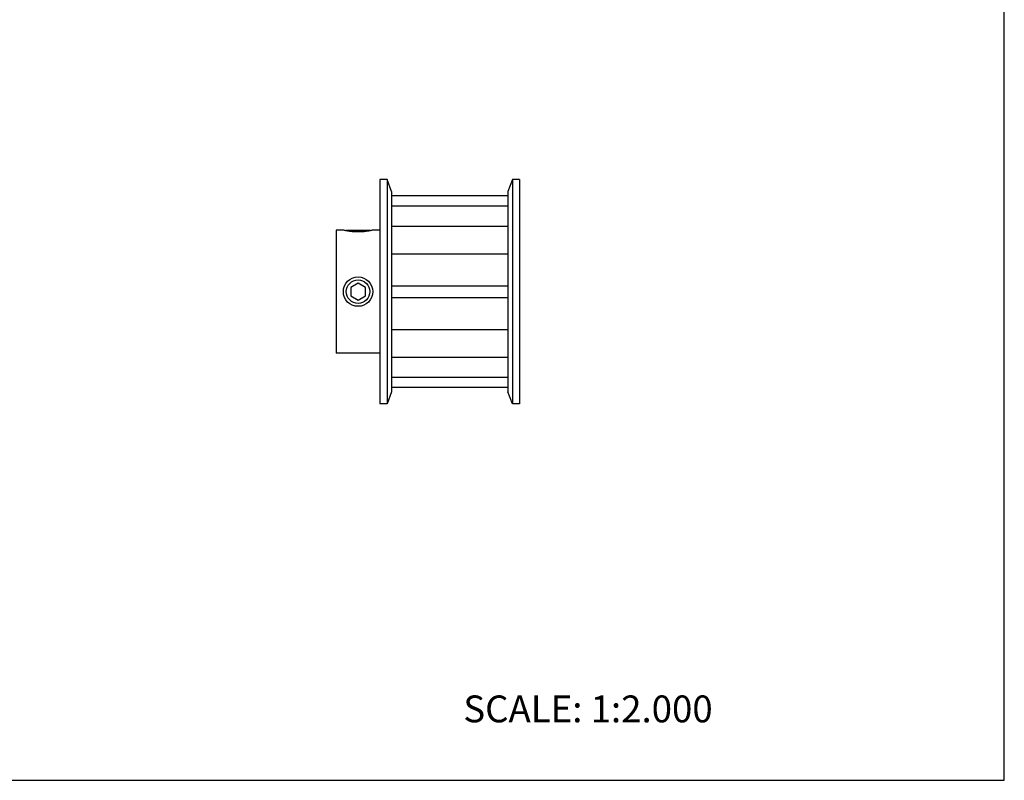
# Model space of a CAD drawing. Units: inches. Extents: x 0 to 22, y 0 to 17.
# Drawn here: x 11 to 22, y 0 to 8.5 of the extents above; entities that cross this region are included whole.
import ezdxf

# ---------------------------------------------------------------- set-up
doc = ezdxf.new("R2010")
doc.units = ezdxf.units.IN
doc.header["$LTSCALE"] = 1.21
doc.header["$MEASUREMENT"] = 0
doc.layers.get('0').update_dxf_attribs({"linetype": 'CONTINUOUS'})
for name, color, linetype in [('02___PRT_ALL_AXES', 7, 'CONTINUOUS'), ('LAYER_CUT_FEAT', 7, 'CONTINUOUS'), ('LAYER_FEATURE', 7, 'CONTINUOUS')]:
    doc.layers.add(name, color=color, linetype=linetype)
doc.styles.get("Standard").update_dxf_attribs({"font": 'txt', "width": 0.8})

msp = doc.modelspace()

# ---------------------------------------------------------------- linework, layer by layer
at = {"color": 7, "linetype": 'CONTINUOUS'}
for p, q in [((22, 0), (22, 17)), ((0, 0), (22, 0))]:
    msp.add_line(p, q, dxfattribs=at)
at = {"layer": '02___PRT_ALL_AXES', "color": 7, "linetype": 'CONTINUOUS'}
for p, q in [((14.535, 6.148), (14.535, 4.774)), ((14.616, 6.148), (14.535, 6.148)), ((15.025, 6.148), (14.944, 6.148)), ((15.025, 4.774), (14.535, 4.774))]:
    msp.add_line(p, q, dxfattribs=at)
msp.add_circle((14.78, 5.461), 0.164, dxfattribs=at)
msp.add_open_spline([(14.944, 6.148), (14.94, 6.147), (14.931, 6.145), (14.915, 6.141), (14.895, 6.137), (14.875, 6.134), (14.858, 6.132), (14.843, 6.131), (14.828, 6.129), (14.812, 6.128), (14.796, 6.128), (14.78, 6.128), (14.764, 6.128), (14.748, 6.128), (14.733, 6.129), (14.718, 6.131), (14.703, 6.132), (14.685, 6.134), (14.666, 6.137), (14.646, 6.141), (14.63, 6.145), (14.621, 6.147), (14.616, 6.148)], degree=3, knots=[0, 0, 0, 0, 0.038862, 0.085643, 0.148111, 0.223767, 0.265674, 0.309794, 0.355724, 0.403036, 0.451282, 0.5, 0.548718, 0.596964, 0.644276, 0.690206, 0.734326, 0.776233, 0.851889, 0.914357, 0.961138, 1, 1, 1, 1], dxfattribs=at)
at = {"layer": 'LAYER_CUT_FEAT', "color": 7, "linetype": 'CONTINUOUS'}
for p, q in [((16.455, 6.533), (15.155, 6.533)), ((16.455, 6.532), (15.155, 6.532)), ((16.455, 6.416), (15.155, 6.416)), ((16.455, 6.189), (15.155, 6.189)), ((16.455, 5.878), (15.155, 5.878)), ((14.78, 5.555), (14.698, 5.508)), ((14.698, 5.508), (14.698, 5.413)), ((14.862, 5.508), (14.78, 5.555)), ((14.862, 5.413), (14.862, 5.508)), ((16.455, 5.521), (15.155, 5.521)), ((14.698, 5.413), (14.78, 5.366)), ((14.78, 5.366), (14.862, 5.413)), ((16.455, 5.392), (15.155, 5.392)), ((16.455, 5.035), (15.155, 5.035)), ((16.455, 4.726), (15.155, 4.726)), ((16.455, 4.501), (15.155, 4.501)), ((16.455, 4.388), (15.155, 4.388))]:
    msp.add_line(p, q, dxfattribs=at)
at = {"layer": 'LAYER_FEATURE', "color": 7, "linetype": 'CONTINUOUS'}
for p, q in [((15.025, 6.713), (15.025, 4.209)), ((15.105, 6.713), (15.025, 6.713)), ((15.105, 6.713), (15.105, 4.209)), ((15.155, 6.581), (15.105, 6.713)), ((16.505, 6.713), (16.455, 6.581)), ((16.505, 6.713), (16.505, 4.209)), ((16.585, 6.713), (16.505, 6.713)), ((16.585, 6.713), (16.585, 4.209)), ((15.155, 6.581), (15.155, 4.341)), ((16.455, 6.581), (16.455, 4.341)), ((14.643, 6.142), (14.649, 6.148)), ((14.649, 6.148), (14.912, 6.148)), ((14.917, 6.142), (14.912, 6.148)), ((15.155, 4.341), (15.105, 4.209)), ((16.505, 4.209), (16.455, 4.341)), ((15.105, 4.209), (15.025, 4.209)), ((16.585, 4.209), (16.505, 4.209))]:
    msp.add_line(p, q, dxfattribs=at)
msp.add_circle((14.78, 5.461), 0.131, dxfattribs=at)

# ---------------------------------------------------------------- texts
at = {"color": 7, "linetype": 'CONTINUOUS', "insert": (15.956, 0.948), "char_height": 0.3, "width": 3.36, "attachment_point": 1, "line_spacing_factor": 0.9}
msp.add_mtext('SCALE: 1:2.000', dxfattribs=at)

doc.saveas('drawing.dxf')
